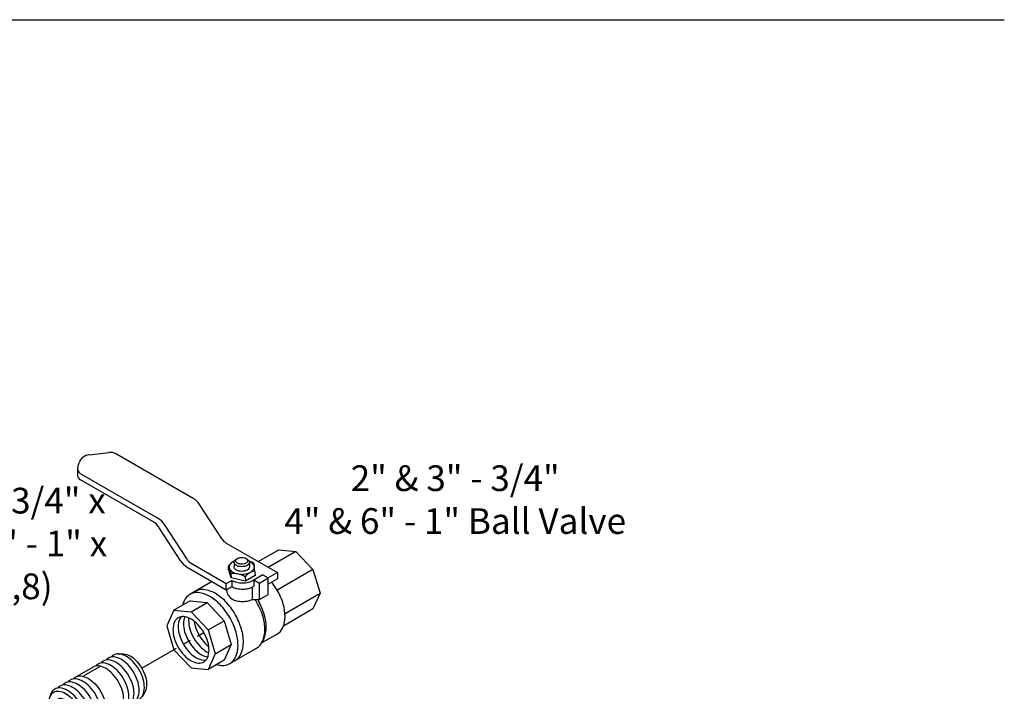
# Model space of a CAD drawing. Extents: x -17 to 19.6, y 7.4 to 65.9.
# Drawn here: x 4.3 to 19.6, y 24.5 to 35 of the extents above; entities that cross this region are included whole.
import ezdxf

# ---------------------------------------------------------------- set-up
doc = ezdxf.new("R2010")
doc.units = 0
doc.header["$MEASUREMENT"] = 0
doc.linetypes.add('CENTER', pattern=[2, 1.25, -0.25, 0.25, -0.25])
doc.layers.get('0').update_dxf_attribs({"linetype": 'CONTINUOUS'})
for name, color, linetype in [('CENTER', 3, 'CENTER'), ('CONST', 6, 'CONTINUOUS'), ('OBJ', 7, 'CONTINUOUS'), ('Text', 7, 'CONTINUOUS')]:
    doc.layers.add(name, color=color, linetype=linetype)

# ---------------------------------------------------------------- blocks, each defined once
blk = doc.blocks.new('1BLVLV1')
at = {"layer": 'OBJ'}
for p, q in [((-5.021, 4.382), (-4.413, 4.452)), ((-1.786, 3.023), (-4.176, 4.403)), ((-5.342, 4.124), (-5.377, 4.022)), ((-5.388, 3.958), (-5.388, 3.765)), ((-2.873, 2.395), (-5.291, 3.791)), ((-3.041, 2.299), (-5.291, 3.598)), ((-0.889, 1.756), (-1.589, 2.836)), ((-1.977, 1.128), (-2.677, 2.209)), ((-2.17, 1.071), (-2.845, 2.112)), ((-0.758, 1.631), (0.834, 0.712)), ((0.237, 1.057), (0.875, 1.426)), ((1.408, 1.373), (0.549, 0.877)), ((0.875, 1.426), (1.408, 1.373)), ((1.408, 1.373), (1.94, 0.811)), ((-1.846, 1.004), (-0.755, 0.374)), ((-0.688, 0.926), (-0.616, 1)), ((-0.686, 0.795), (-0.688, 0.926)), ((-0.688, 0.926), (-0.661, 0.846)), ((-0.512, 1.032), (-0.512, 0.889)), ((-0.455, 1.121), (-0.415, 1.149)), ((-0.136, 1.149), (-0.096, 1.121)), ((0.089, 1.016), (-0.046, 1.073)), ((-0.039, 1.032), (-0.039, 0.889)), ((0.089, 1.016), (0.113, 0.923)), ((-1.973, 0.884), (-0.755, 0.181)), ((-0.686, 0.795), (-0.658, 0.711)), ((-0.612, 0.687), (-0.662, 0.848)), ((-0.608, 0.552), (-0.659, 0.713)), ((-0.61, 0.687), (-0.608, 0.552)), ((0.138, 0.623), (-0.163, 0.449)), ((0.382, 0.644), (0.081, 0.471)), ((0.136, 0.746), (0.116, 0.905)), ((0.136, 0.746), (0.138, 0.623)), ((0.382, 0.644), (0.549, 0.547)), ((0.834, 0.712), (0.549, 0.547)), ((1.94, 0.811), (0.828, 0.169)), ((0.834, 0.712), (0.834, 0.519)), ((1.94, 0.811), (2.161, 0.069)), ((-1.195, 0.435), (-1.89, 0.034)), ((-0.755, 0.374), (-0.583, 0.473)), ((-0.755, 0.181), (-0.755, 0.374)), ((-0.163, 0.449), (-0.608, 0.552)), ((-0.583, 0.473), (-0.583, 0.28)), ((-0.165, 0.587), (-0.163, 0.449)), ((0.106, 0.485), (0.106, 0.292)), ((0.106, 0.485), (0.273, 0.388)), ((0.273, 0.388), (0.549, 0.547)), ((0.273, -0.128), (0.273, 0.388)), ((0.549, 0.031), (0.549, 0.547)), ((0.834, 0.519), (0.549, 0.354)), ((-0.755, 0.181), (-0.583, 0.28)), ((0.048, 0.233), (0.048, -0.123)), ((0.106, 0.292), (0.081, 0.277)), ((0.273, -0.128), (0.549, 0.031)), ((1.073, -0.559), (2.161, 0.069)), ((2.161, 0.069), (1.94, -0.418)), ((-1.885, -0.168), (-2.387, -0.458)), ((-1.885, -0.168), (-1.353, -0.221)), ((-1.854, -0.51), (-1.353, -0.221)), ((-1.353, -0.221), (-0.82, -0.783)), ((0.048, -0.123), (0.273, -0.128)), ((-2.387, -0.458), (-2.607, -0.945)), ((-2.387, -0.458), (-1.854, -0.51)), ((-1.854, -0.51), (-1.322, -1.072)), ((1.94, -0.418), (1.022, -0.948)), ((-1.322, -1.072), (-0.82, -0.783)), ((-0.82, -0.783), (-0.6, -1.525)), ((-2.607, -0.945), (-2.387, -1.687)), ((-1.322, -1.072), (-1.102, -1.814)), ((0.828, -1.197), (0.347, -1.474)), ((-1.102, -1.814), (-0.6, -1.525)), ((-0.6, -1.525), (-0.82, -2.012)), ((0.403, -1.365), (0.357, -1.456)), ((-2.387, -1.687), (-1.854, -2.249)), ((-1.102, -1.814), (-1.322, -2.302)), ((-0.648, -2.117), (0.189, -1.634)), ((-0.82, -2.012), (-1.322, -2.302)), ((-1.854, -2.249), (-1.322, -2.302))]:
    blk.add_line(p, q, dxfattribs=at)
for points in [[(-0.5, 1.075, 0.033097), (-0.553, 1.049, 0.106617), (-0.643, 0.968, 0.156851), (-0.668, 0.889, 0.156851), (-0.643, 0.809, 0.106617), (-0.553, 0.728, 0.072341), (-0.433, 0.681, 0.058752), (-0.275, 0.662, 0.058752), (-0.118, 0.681, 0.072341), (0.002, 0.728, 0.106617), (0.092, 0.809, 0.156851), (0.117, 0.889, 0.156851), (0.092, 0.968, 0.106617), (0.002, 1.049, 0.033097), (-0.051, 1.075, 0.058752)], [(-0.275, 0.896, -0.058752), (-0.37, 0.907, -0.072341), (-0.443, 0.936, -0.106617), (-0.497, 0.985, -0.156851), (-0.512, 1.032, -0.156851), (-0.497, 1.08, -0.085571), (-0.455, 1.121, -0.011331)], [(-0.096, 1.121, -0.085571), (-0.054, 1.08, -0.156851), (-0.039, 1.032, -0.156851), (-0.054, 0.985, -0.106617), (-0.108, 0.936, -0.072341), (-0.18, 0.907, -0.058752), (-0.275, 0.896, -0.058752)], [(-0.275, 0.752, -0.058752), (-0.37, 0.763, -0.072341), (-0.443, 0.792, -0.106617), (-0.497, 0.841, -0.156851), (-0.512, 0.889, -0.156851)], [(-0.039, 0.889, -0.156851), (-0.054, 0.841, -0.106617), (-0.108, 0.792, -0.072341), (-0.18, 0.763, -0.058752), (-0.275, 0.752, -0.058752)], [(-0.583, 0.473, 0.003725), (-0.579, 0.471, 0.072341), (-0.436, 0.414, 0.058752), (-0.249, 0.392, 0.058752), (-0.061, 0.414, 0.072341), (0.081, 0.471, 0.106617)], [(0.828, -1.197, 0.156851), (0.996, -1.011, 0.106617), (1.073, -0.655, 0.072341), (1.017, -0.27, 0.058752), (0.828, 0.169, 0.036854), (0.659, 0.418, 0.072341)], [(-1.052, -2.146, 0.04131), (-0.905, -2.173, 0.156851), (-0.648, -2.117, 0.156851), (-0.471, -1.922, 0.106617), (-0.391, -1.549, 0.072341), (-0.449, -1.144, 0.058752), (-0.648, -0.683, 0.058752), (-0.948, -0.281, 0.072341), (-1.269, -0.027, 0.106617), (-1.633, 0.09, 0.156851), (-1.89, 0.034, 0.156851), (-2.067, -0.161, 0.04131), (-2.117, -0.302, 0.072341)], [(-0.481, -2.021, 0.156851), (-0.304, -1.826, 0.106617), (-0.223, -1.452, 0.072341), (-0.282, -1.048, 0.058752), (-0.481, -0.586, 0.058752), (-0.781, -0.184, 0.072341), (-1.102, 0.069, 0.106617), (-1.465, 0.186, 0.156851), (-1.723, 0.131, 0.156851)], [(-0.749, 0.184, 0.26377), (-0.579, -0.106, 0.072341), (-0.436, -0.162, 0.058752), (-0.249, -0.184, 0.058752), (-0.061, -0.162, 0.054556), (0.048, -0.123, 0.106617)], [(-0.583, 0.28, 0.003725), (-0.579, 0.277, 0.072341), (-0.436, 0.221, 0.058752), (-0.249, 0.198, 0.058752), (-0.061, 0.221, 0.072341), (0.081, 0.277, 0.106617)], [(0.189, -1.634, 0.156851), (0.365, -1.439, 0.106617), (0.446, -1.066, 0.072341), (0.387, -0.661, 0.058752), (0.189, -0.2, 0.010206), (0.143, -0.125, 0.001636)], [(0.403, -1.365, 0.010856), (0.411, -1.349, 0.106617), (0.488, -0.993, 0.072341), (0.432, -0.608, 0.058752), (0.243, -0.169, 0.005998), (0.218, -0.127, 0.002186)], [(-2.252, -0.692, 0.156851), (-2.365, -0.816, 0.106617), (-2.416, -1.055, 0.072341), (-2.379, -1.314, 0.058752), (-2.252, -1.609, 0.058752), (-2.06, -1.867, 0.072341), (-1.854, -2.028, 0.106617), (-1.622, -2.103, 0.156851), (-1.457, -2.068, 0.248591)], [(-2.162, -0.659, 0.068692), (-2.202, -0.723, 0.106617), (-2.254, -0.962, 0.072341), (-2.216, -1.22, 0.058752), (-2.089, -1.515, 0.058752), (-1.897, -1.773, 0.072341), (-1.692, -1.935, 0.106617), (-1.459, -2.009, 0.068692), (-1.384, -2.007, 0.248591)], [(-1.457, -2.068, 0.156851), (-1.344, -1.943, 0.106617), (-1.293, -1.704, 0.072341), (-1.33, -1.445, 0.058752), (-1.457, -1.15, 0.058752), (-1.649, -0.893, 0.072341), (-1.854, -0.731, 0.106617), (-2.087, -0.656, 0.156851), (-2.252, -0.692, 0.248591)], [(-2.053, -0.66, 0.091691), (-2.092, -0.868, 0.072341), (-2.054, -1.126, 0.058752), (-1.927, -1.422, 0.058752), (-1.735, -1.679, 0.072341), (-1.53, -1.841, 0.091691), (-1.331, -1.911, 0.156851)], [(-1.924, -0.697, 0.033441), (-1.929, -0.774, 0.072341), (-1.892, -1.033, 0.058752), (-1.765, -1.328, 0.058752), (-1.572, -1.585, 0.072341), (-1.367, -1.747, 0.033441), (-1.298, -1.781, 0.156851)], [(-1.76, -0.794, 0.040874), (-1.729, -0.939, 0.058752), (-1.602, -1.234, 0.058752), (-1.41, -1.492, 0.040874), (-1.3, -1.59, 0.106617)]]:
    blk.add_lwpolyline(points, format="xyb", dxfattribs=at)
blk.add_lwpolyline([(-0.275, 0.974, -0.058752), (-0.349, 0.983, -0.072341), (-0.405, 1.005, -0.106617), (-0.447, 1.043, -0.156851), (-0.459, 1.08, -0.156851), (-0.447, 1.117, -0.106617), (-0.405, 1.155, -0.072341), (-0.349, 1.178, -0.058752), (-0.275, 1.186, -0.058752), (-0.202, 1.178, -0.072341), (-0.146, 1.155, -0.106617), (-0.104, 1.117, -0.156851), (-0.092, 1.08, -0.156851), (-0.104, 1.043, -0.106617), (-0.146, 1.005, -0.072341), (-0.202, 0.983, -0.058752)], format="xyb", close=True, dxfattribs=at)
for centre, radius, start, end in [((-4.977, 3.998), 0.386, 96.5868, 160.8934), ((-4.369, 4.068), 0.386, 60, 96.5868), ((-5.195, 3.958), 0.193, 160.8934, 240), ((-5.195, 3.765), 0.193, 180, 240), ((-2.076, 2.521), 0.58, 32.9497, 60), ((-3.331, 1.797), 0.58, 32.9497, 60), ((-3.163, 1.893), 0.58, 32.9497, 60), ((-0.565, 1.966), 0.386, 212.9497, 240), ((-1.683, 1.386), 0.58, 212.9497, 240), ((-1.652, 1.338), 0.386, 212.9497, 240), ((-0.572, -0.157), 0.845, 61.35, 92.7039), ((0.168, 0.353), 0.407, 94.7481, 145.2519)]:
    blk.add_arc(centre, radius, start, end, dxfattribs=at)
blk = doc.blocks.new('1PIPE2')
at = {"layer": 'CENTER'}
blk.add_line((1.131, -0.653), (-0.795, 0.459), dxfattribs=at)
at = {"layer": 'CONST'}
blk.add_line((1.755, -1.814), (2.239, -2.094), dxfattribs=at)
at = {"layer": 'OBJ'}
for p, q in [((1.74, -0.2), (1.883, -0.206)), ((2.67, -0.625), (3.155, -0.905)), ((1.12, -1.527), (1.044, -1.407)), ((1.876, -2), (2.361, -2.28))]:
    blk.add_line(p, q, dxfattribs=at)
for points in [[(1.044, -1.407, -0.034477), (1.027, -1.376, -0.106617), (0.98, -1.158, -0.072341), (1.015, -0.922, -0.058752), (1.131, -0.653, -0.058752), (1.306, -0.418, -0.072341), (1.493, -0.27, -0.106617), (1.706, -0.202, -0.034477), (1.74, -0.2, -0.156851)], [(2.082, -0.303, 0.086488), (2.009, -0.243, 0.156851), (1.845, -0.207, 0.106617), (1.612, -0.282, 0.072341), (1.407, -0.444, 0.058752), (1.215, -0.701, 0.058752), (1.088, -0.997, 0.072341), (1.05, -1.255, 0.106617), (1.102, -1.494, 0.156851), (1.215, -1.619, 0.086488), (1.304, -1.651, 0.062392)], [(2.243, -0.396, 0.086488), (2.171, -0.336, 0.156851), (2.006, -0.3, 0.106617), (1.773, -0.375, 0.072341), (1.568, -0.537, 0.058752), (1.376, -0.794, 0.058752), (1.249, -1.09, 0.072341), (1.211, -1.348, 0.106617), (1.263, -1.587, 0.156851), (1.376, -1.712, 0.086488), (1.465, -1.744, 0.062392)], [(2.404, -0.489, 0.086488), (2.332, -0.429, 0.156851), (2.167, -0.393, 0.106617), (1.934, -0.468, 0.072341), (1.729, -0.63, 0.058752), (1.537, -0.887, 0.058752), (1.41, -1.183, 0.072341), (1.372, -1.441, 0.106617), (1.424, -1.68, 0.156851), (1.537, -1.805, 0.086488), (1.626, -1.837, 0.062392)], [(2.565, -0.582, 0.086488), (2.493, -0.522, 0.156851), (2.328, -0.486, 0.106617), (2.095, -0.561, 0.072341), (1.89, -0.723, 0.058752), (1.698, -0.98, 0.058752), (1.571, -1.276, 0.072341), (1.534, -1.534, 0.106617), (1.585, -1.773, 0.156851), (1.698, -1.898, 0.086488), (1.787, -1.93, 0.062392)], [(2.67, -0.625, 0.017787), (2.654, -0.615, 0.156851), (2.489, -0.579, 0.106617), (2.256, -0.654, 0.072341), (2.051, -0.816, 0.058752), (1.859, -1.073, 0.058752), (1.732, -1.369, 0.072341), (1.695, -1.627, 0.106617), (1.746, -1.866, 0.156851), (1.859, -1.991, 0.017787), (1.876, -2, 0.062392)], [(2.469, -2.337, -0.065917), (2.402, -2.309, -0.156851), (2.289, -2.184, -0.106617), (2.237, -1.944, -0.072341), (2.275, -1.684, -0.058752), (2.402, -1.387, -0.058752), (2.595, -1.128, -0.072341), (2.802, -0.966, -0.106617), (3.036, -0.89, -0.156851), (3.201, -0.926, -0.065917), (3.258, -0.97, -0.106617)], [(3.43, -1.082, 0.086488), (3.358, -1.021, 0.156851), (3.193, -0.986, 0.106617), (2.961, -1.061, 0.072341), (2.756, -1.223, 0.058752), (2.563, -1.48, 0.058752), (2.437, -1.775, 0.072341), (2.399, -2.034, 0.106617), (2.45, -2.273, 0.156851), (2.563, -2.397, 0.086488), (2.652, -2.43, 0.062392)], [(3.592, -1.175, 0.086488), (3.519, -1.114, 0.156851), (3.355, -1.079, 0.106617), (3.122, -1.154, 0.072341), (2.917, -1.316, 0.058752), (2.725, -1.573, 0.058752), (2.598, -1.868, 0.072341), (2.56, -2.127, 0.106617), (2.612, -2.366, 0.156851), (2.725, -2.49, 0.086488), (2.813, -2.523, 0.062392)], [(3.753, -1.268, 0.086488), (3.68, -1.207, 0.156851), (3.516, -1.172, 0.106617), (3.283, -1.247, 0.072341), (3.078, -1.409, 0.058752), (2.886, -1.666, 0.058752), (2.759, -1.961, 0.072341), (2.721, -2.22, 0.106617), (2.773, -2.459, 0.156851), (2.886, -2.583, 0.086488), (2.974, -2.616, 0.062392)], [(3.978, -1.518, 0.248591), (3.841, -1.3, 0.156851), (3.677, -1.265, 0.106617), (3.444, -1.34, 0.072341), (3.239, -1.502, 0.058752), (3.047, -1.759, 0.058752), (2.92, -2.054, 0.072341), (2.882, -2.313, 0.106617), (2.934, -2.552, 0.156851), (3.047, -2.676, 0.248591), (3.304, -2.686, 0.062392)]]:
    blk.add_lwpolyline(points, format="xyb", dxfattribs=at)
for points in [[(3.872, -2.235, -0.058752), (3.696, -2.47, -0.072341), (3.509, -2.618, -0.106617), (3.296, -2.687, -0.156851), (3.146, -2.654, -0.156851), (3.043, -2.54, -0.106617), (2.996, -2.322, -0.072341), (3.03, -2.086, -0.058752), (3.146, -1.816, -0.058752), (3.321, -1.581, -0.072341), (3.509, -1.433, -0.106617), (3.721, -1.365, -0.156851), (3.872, -1.397, -0.156851), (3.975, -1.511, -0.106617), (4.022, -1.73, -0.072341), (3.988, -1.966, -0.058752)], [(3.272, -1.889, 0.058752), (3.196, -2.065, 0.072341), (3.174, -2.219, 0.106617), (3.205, -2.361, 0.156851), (3.272, -2.436, 0.156851), (3.37, -2.457, 0.106617), (3.509, -2.412, 0.072341), (3.631, -2.316, 0.058752), (3.745, -2.162, 0.058752), (3.821, -1.987, 0.072341), (3.844, -1.832, 0.106617), (3.813, -1.69, 0.156851), (3.745, -1.616, 0.156851), (3.647, -1.595, 0.106617), (3.509, -1.639, 0.072341), (3.386, -1.736, 0.058752)]]:
    blk.add_lwpolyline(points, format="xyb", close=True, dxfattribs=at)

msp = doc.modelspace()

# ---------------------------------------------------------------- linework, layer by layer
at = {"layer": 'Text', "color": 7}
msp.add_line((-17.029, 34.961), (19.618, 34.961), dxfattribs=at)

# ---------------------------------------------------------------- block references
at = {"xscale": 0.5, "yscale": 0.5, "zscale": 0.5}
msp.add_blockref('1BLVLV1', (7.892, 26.002), dxfattribs=at)
at = {"xscale": 0.4999999999999979, "yscale": 0.5, "zscale": 0.5, "rotation": 239.9999999999998}
msp.add_blockref('1PIPE2', (6.765, 25.197), dxfattribs=at)

# ---------------------------------------------------------------- texts
at = {"char_height": 0.4, "attachment_point": 2}
for s, insert, width in [('2" & 3" - 3/4"^J4" & 6" - 1" Ball Valve', (11.075, 28.028), 5.68), ('2" & 3" - 3/4" x 2"^J4" & 6" - 1" x 2"^J(50,8)', (3.816, 27.679), 3.85778)]:
    msp.add_mtext(s, dxfattribs=dict(at, insert=insert, width=width))

doc.saveas('drawing.dxf')
